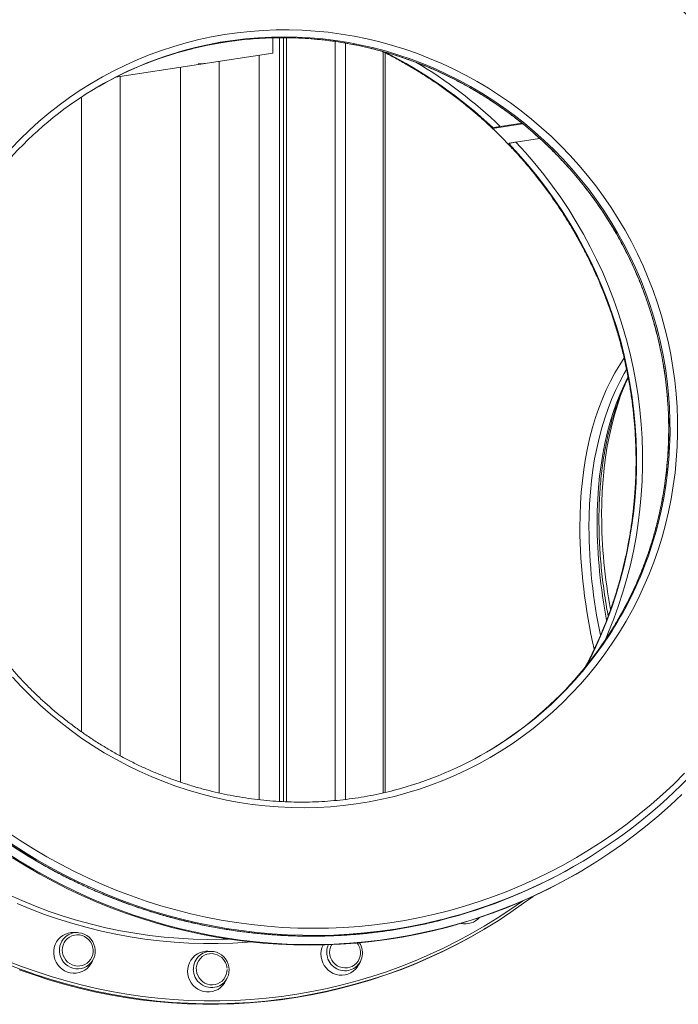
# Model space of a CAD drawing. Units: millimetres. Extents: x -10203 to 35831, y -16031 to 6763.
# Drawn here: x 3308 to 3822, y -6526 to -5758 of the extents above; entities that cross this region are included whole.
import ezdxf

# ---------------------------------------------------------------- set-up
doc = ezdxf.new("R2010")
doc.units = ezdxf.units.MM

msp = doc.modelspace()

# ---------------------------------------------------------------- linework, layer by layer
at = {"color": 7, "linetype": 'Continuous', "lineweight": 15}
for p, q in [((3505.5, -5771.7), (3505.5, -5783.6)), ((3510.55, -6367.63), (3510.55, -5771.6)), ((3513.73, -6367.81), (3513.73, -5771.61)), ((3516.21, -6367.9), (3516.21, -5771.62)), ((3554.19, -6366.9), (3554.19, -5774.58)), ((3562.19, -6366.07), (3562.19, -5775.84)), ((3447.55, -5792.56), (3505.5, -5783.6)), ((3494.69, -5785.27), (3494.69, -6366.28)), ((3591.61, -5782.68), (3591.61, -6360.96)), ((3447.55, -5792.48), (3382.69, -5802.52)), ((3447.51, -5792.49), (3447.55, -5792.56)), ((3447.55, -5792.48), (3447.55, -5792.56)), ((3463.5, -6361.02), (3463.5, -5790.1)), ((3433.5, -5794.66), (3433.5, -6352.61)), ((3386.22, -6331.99), (3386.22, -5801.97)), ((3356.22, -5817.83), (3356.22, -6313.36)), ((3700.36, -5838.73), (3676.87, -5842.36)), ((3699.74, -5838.22), (3682.94, -5840.81)), ((3677.3, -5842.03), (3676.91, -5842.27)), ((3689.16, -5854.57), (3689.21, -5854.48)), ((3689.21, -5854.48), (3689.6, -5854.25)), ((3695.07, -5853.05), (3713.7, -5850.17)), ((3746.68, -6414.71), (3747.66, -6414.13)), ((3748.01, -6420.91), (3748.79, -6420.45)), ((3352.87, -6470), (3350.1, -6469.92)), ((3670.78, -6467.12), (3671.56, -6466.66)), ((3470.29, -6475.09), (3470.94, -6475.06)), ((3457.41, -6484.66), (3454.64, -6484.59)), ((3572.82, -6480.76), (3572.09, -6479.31)), ((3364.07, -6493.27), (3365.32, -6490.79)), ((3572.71, -6494.79), (3573.95, -6492.31)), ((3468.61, -6507.94), (3469.86, -6505.46))]:
    msp.add_line(p, q, dxfattribs=at)
at = {"color": 8, "linetype": 'Continuous', "lineweight": 15}
msp.add_line((3593.08, -6360.62), (3593.08, -5783.39), dxfattribs=at)
at = {"color": 7, "linetype": 'Continuous', "lineweight": 15, "flags": 128}
for points in [[(3301.09, -5858.13), (3308.11, -5850.83), (3315.39, -5843.79), (3322.89, -5837.01), (3330.63, -5830.49), (3338.59, -5824.25), (3346.76, -5818.29), (3355.13, -5812.62), (3363.7, -5807.25), (3372.44, -5802.18), (3381.36, -5797.41), (3390.44, -5792.96), (3399.67, -5788.83), (3409.04, -5785.02), (3418.54, -5781.54), (3428.16, -5778.39), (3437.89, -5775.57), (3447.71, -5773.1), (3457.62, -5770.96), (3467.6, -5769.17), (3477.65, -5767.72), (3487.74, -5766.63), (3497.88, -5765.88), (3508.04, -5765.48), (3518.22, -5765.43), (3528.4, -5765.73), (3538.57, -5766.38), (3548.73, -5767.38), (3558.85, -5768.72), (3568.93, -5770.42), (3578.96, -5772.45), (3588.92, -5774.83), (3598.8, -5777.55), (3608.59, -5780.61), (3618.28, -5784), (3627.86, -5787.71), (3637.32, -5791.75), (3646.64, -5796.11), (3655.83, -5800.79), (3664.85, -5805.77), (3673.71, -5811.06), (3682.4, -5816.65), (3690.89, -5822.52), (3699.2, -5828.69), (3707.3, -5835.12), (3715.18, -5841.83), (3722.84, -5848.8), (3730.27, -5856.03), (3737.46, -5863.5), (3744.4, -5871.2), (3751.08, -5879.14), (3757.5, -5887.29), (3763.65, -5895.65), (3769.52, -5904.22), (3775.1, -5912.97), (3780.38, -5921.9), (3785.37, -5931.01), (3790.06, -5940.27), (3794.44, -5949.68), (3798.5, -5959.23), (3802.24, -5968.9), (3805.66, -5978.69), (3808.75, -5988.59), (3811.51, -5998.57), (3813.93, -6008.64), (3816.02, -6018.78), (3817.77, -6028.97), (3819.17, -6039.22), (3820.24, -6049.49), (3820.96, -6059.79), (3821.33, -6070.1), (3821.36, -6080.41), (3821.04, -6090.7), (3820.38, -6100.97), (3819.37, -6111.21), (3818.02, -6121.39), (3816.32, -6131.51), (3814.29, -6141.57), (3811.92, -6151.53)], [(3811.92, -6151.53), (3809.21, -6161.41), (3806.18, -6171.17), (3802.81, -6180.82), (3799.12, -6190.34), (3795.11, -6199.72), (3790.78, -6208.95), (3786.15, -6218.02), (3781.21, -6226.91), (3775.96, -6235.62), (3770.43, -6244.15), (3764.61, -6252.46), (3758.51, -6260.57), (3752.13, -6268.46), (3745.49, -6276.11), (3738.59, -6283.53), (3731.44, -6290.7), (3724.05, -6297.62), (3716.43, -6304.27), (3708.58, -6310.65), (3700.51, -6316.75), (3692.24, -6322.56), (3683.77, -6328.08), (3675.12, -6333.31), (3666.28, -6338.23), (3657.28, -6342.83), (3648.13, -6347.13), (3638.83, -6351.1), (3629.39, -6354.74), (3619.83, -6358.06), (3610.15, -6361.04), (3600.38, -6363.69), (3590.51, -6365.99), (3580.56, -6367.96), (3570.54, -6369.58), (3560.47, -6370.85), (3550.36, -6371.77), (3540.21, -6372.35), (3530.03, -6372.57), (3519.85, -6372.45), (3509.67, -6371.97), (3499.51, -6371.15), (3489.37, -6369.97), (3479.27, -6368.45), (3469.21, -6366.59), (3459.22, -6364.38), (3449.3, -6361.83), (3439.46, -6358.94), (3429.71, -6355.72), (3420.08, -6352.17), (3410.56, -6348.29), (3401.16, -6344.09), (3391.91, -6339.57), (3382.81, -6334.74), (3373.86, -6329.6), (3365.09, -6324.16), (3356.49, -6318.43), (3348.09, -6312.41), (3339.89, -6306.11), (3331.9, -6299.54), (3324.12, -6292.7), (3316.57, -6285.6), (3309.26, -6278.25), (3302.2, -6270.66)], [(3298.19, -6391.3), (3308.31, -6398.1), (3318.61, -6404.59), (3329.09, -6410.79), (3339.73, -6416.69), (3350.53, -6422.28), (3361.48, -6427.55), (3372.56, -6432.5), (3383.77, -6437.14), (3395.1, -6441.44), (3406.55, -6445.42), (3418.09, -6449.06), (3429.72, -6452.37), (3441.44, -6455.34), (3453.23, -6457.97), (3465.08, -6460.25), (3476.98, -6462.19), (3488.92, -6463.78), (3500.9, -6465.03), (3512.9, -6465.92), (3524.91, -6466.47), (3536.92, -6466.66), (3548.93, -6466.5), (3560.92, -6466), (3572.88, -6465.14), (3584.8, -6463.93), (3596.68, -6462.38), (3608.5, -6460.48), (3620.25, -6458.23), (3631.92, -6455.64), (3643.51, -6452.71), (3655, -6449.44), (3666.39, -6445.83), (3677.66, -6441.89), (3688.81, -6437.62), (3699.82, -6433.02), (3710.69, -6428.1), (3721.41, -6422.86), (3731.97, -6417.31), (3742.36, -6411.45), (3752.57, -6405.28), (3762.59, -6398.81), (3772.42, -6392.05), (3782.05, -6385), (3791.46, -6377.67), (3800.66, -6370.06), (3809.63, -6362.18), (3818.36, -6354.04), (3826.85, -6345.64)], [(3824.64, -6362.17), (3815.85, -6370.46), (3806.83, -6378.49), (3797.57, -6386.25), (3788.1, -6393.74), (3778.41, -6400.95), (3768.52, -6407.87), (3758.43, -6414.5), (3748.15, -6420.83), (3737.69, -6426.85), (3727.06, -6432.57), (3716.27, -6437.98), (3705.32, -6443.07), (3694.22, -6447.84), (3682.99, -6452.29), (3671.63, -6456.41), (3660.16, -6460.19), (3648.57, -6463.65), (3636.88, -6466.76), (3625.11, -6469.54), (3613.25, -6471.97), (3601.32, -6474.06), (3589.33, -6475.8), (3577.28, -6477.2), (3565.2, -6478.25), (3553.08, -6478.94), (3540.94, -6479.29), (3528.78, -6479.29), (3516.63, -6478.94), (3504.48, -6478.24), (3492.34, -6477.19), (3480.23, -6475.79), (3468.16, -6474.05), (3456.14, -6471.96), (3444.17, -6469.52), (3432.26, -6466.75), (3420.43, -6463.63), (3408.69, -6460.17), (3397.04, -6456.39), (3385.49, -6452.27), (3374.05, -6447.82), (3362.74, -6443.05), (3351.56, -6437.95), (3340.51, -6432.54), (3329.62, -6426.82), (3318.88, -6420.79), (3308.31, -6414.46), (3297.92, -6407.83)], [(3302.32, -6411.65), (3312.8, -6418.13), (3323.45, -6424.31), (3334.27, -6430.19), (3345.24, -6435.75), (3356.35, -6441.01), (3367.6, -6445.94), (3378.97, -6450.55), (3390.47, -6454.83), (3402.07, -6458.79), (3413.77, -6462.41), (3425.56, -6465.7), (3437.43, -6468.64), (3449.36, -6471.25), (3461.36, -6473.51), (3473.41, -6475.43), (3485.5, -6477), (3497.63, -6478.23), (3509.77, -6479.1), (3521.93, -6479.63), (3534.08, -6479.8), (3546.23, -6479.63), (3558.36, -6479.11), (3570.47, -6478.23), (3582.53, -6477.01), (3594.55, -6475.44), (3606.51, -6473.52), (3618.41, -6471.26), (3630.23, -6468.66), (3641.96, -6465.71), (3653.6, -6462.43), (3665.13, -6458.81), (3676.55, -6454.86), (3687.85, -6450.57), (3699.01, -6445.97), (3710.03, -6441.03), (3720.9, -6435.78), (3731.62, -6430.22), (3742.16, -6424.34), (3748.01, -6420.91)], [(3708.55, -6441.72), (3701.18, -6447.16), (3691.29, -6454.08), (3681.2, -6460.71), (3670.92, -6467.04), (3660.47, -6473.07), (3649.84, -6478.79), (3639.04, -6484.19), (3628.09, -6489.29), (3617, -6494.06), (3605.77, -6498.5), (3594.41, -6502.62), (3582.93, -6506.41), (3571.34, -6509.86), (3559.66, -6512.97), (3547.88, -6515.75), (3536.02, -6518.18), (3524.09, -6520.27), (3512.1, -6522.01), (3500.06, -6523.41), (3487.97, -6524.46), (3475.85, -6525.16), (3463.71, -6525.51), (3451.56, -6525.5), (3439.4, -6525.15), (3427.25, -6524.45), (3415.12, -6523.4), (3403.01, -6522.01), (3390.94, -6520.26), (3378.91, -6518.17), (3366.94, -6515.73), (3355.04, -6512.96), (3343.21, -6509.84), (3331.46, -6506.39), (3319.81, -6502.6), (3316.65, -6501.51)], [(3670.78, -6467.12), (3670.14, -6467.51), (3659.69, -6473.53), (3649.06, -6479.25), (3638.26, -6484.66), (3627.31, -6489.75), (3616.22, -6494.52), (3604.99, -6498.97), (3593.63, -6503.09), (3582.15, -6506.87), (3570.56, -6510.33), (3558.88, -6513.44), (3547.1, -6516.22), (3535.24, -6518.65), (3523.31, -6520.74), (3511.32, -6522.48), (3499.28, -6523.88), (3487.19, -6524.92), (3475.07, -6525.62), (3462.93, -6525.97), (3450.78, -6525.97), (3438.62, -6525.62), (3426.47, -6524.92), (3414.34, -6523.87), (3402.23, -6522.47), (3390.16, -6520.73), (3378.13, -6518.64), (3366.16, -6516.2), (3354.26, -6513.42), (3342.43, -6510.31), (3330.68, -6506.85), (3319.03, -6503.07), (3307.48, -6498.95)], [(3364.07, -6493.27), (3363.47, -6494.36), (3362.11, -6496.26), (3360.48, -6497.93), (3358.61, -6499.32), (3356.56, -6500.42), (3354.36, -6501.18), (3352.06, -6501.61), (3349.72, -6501.68), (3347.38, -6501.4), (3345.11, -6500.77), (3342.94, -6499.8), (3340.94, -6498.52), (3339.13, -6496.96), (3337.58, -6495.15), (3336.3, -6493.13), (3335.32, -6490.95), (3334.68, -6488.65), (3334.38, -6486.29), (3334.43, -6483.91), (3334.83, -6481.58), (3335.57, -6479.35), (3336.63, -6477.26), (3337.99, -6475.35), (3339.62, -6473.69), (3341.49, -6472.29), (3343.54, -6471.2), (3345.74, -6470.43), (3348.04, -6470), (3350.1, -6469.92)], [(3364.56, -6492.12), (3364.67, -6491.94), (3365.69, -6489.99), (3366.39, -6487.91), (3366.75, -6485.72), (3366.77, -6483.51), (3366.45, -6481.3), (3365.79, -6479.17), (3364.82, -6477.16), (3363.55, -6475.32), (3362.01, -6473.69), (3360.25, -6472.33), (3358.31, -6471.26), (3356.23, -6470.5), (3354.06, -6470.08), (3351.87, -6470.01), (3349.7, -6470.28), (3347.61, -6470.89), (3345.64, -6471.84), (3343.86, -6473.08), (3343.26, -6473.6)], [(3364.84, -6487.18), (3364.18, -6489.12), (3363.2, -6490.9), (3361.93, -6492.49), (3360.41, -6493.84), (3358.68, -6494.89), (3356.8, -6495.64), (3354.81, -6496.04), (3352.77, -6496.1), (3350.74, -6495.81), (3348.79, -6495.18), (3346.96, -6494.22), (3345.3, -6492.97), (3343.88, -6491.46), (3342.72, -6489.73), (3341.86, -6487.83), (3341.33, -6485.83), (3341.14, -6483.77), (3341.29, -6481.71), (3341.79, -6479.72), (3342.61, -6477.85), (3343.74, -6476.15), (3345.14, -6474.68), (3346.77, -6473.48), (3348.58, -6472.57), (3350.53, -6472), (3352.55, -6471.76), (3354.59, -6471.88), (3356.59, -6472.34), (3358.49, -6473.14), (3360.24, -6474.25), (3361.78, -6475.64), (3363.08, -6477.26), (3364.09, -6479.08), (3364.78, -6481.04), (3365.15, -6483.08), (3365.17, -6485.15), (3364.84, -6487.18)], [(3468.61, -6507.94), (3467.7, -6509.52), (3466.26, -6511.37), (3464.57, -6512.97), (3462.66, -6514.29), (3460.56, -6515.31), (3458.33, -6515.99), (3456.02, -6516.33), (3453.67, -6516.31), (3451.35, -6515.94), (3449.09, -6515.22), (3446.96, -6514.18), (3445.01, -6512.83), (3443.26, -6511.2), (3441.77, -6509.33), (3440.56, -6507.27), (3439.67, -6505.05), (3439.11, -6502.73), (3438.9, -6500.36), (3439.04, -6497.99), (3439.52, -6495.68), (3440.34, -6493.48), (3441.48, -6491.43), (3442.92, -6489.58), (3444.61, -6487.98), (3446.52, -6486.66), (3448.62, -6485.64), (3450.85, -6484.96), (3453.16, -6484.62), (3454.64, -6484.59)], [(3461.78, -6512.34), (3461.9, -6512.3), (3463.91, -6511.47), (3465.77, -6510.32), (3467.41, -6508.89), (3468.81, -6507.21), (3469.92, -6505.33), (3470.73, -6503.28), (3471.21, -6501.13), (3471.34, -6498.91), (3471.14, -6496.7), (3470.59, -6494.54), (3469.72, -6492.48), (3468.54, -6490.58), (3467.09, -6488.88), (3465.4, -6487.42), (3463.51, -6486.25), (3461.47, -6485.38), (3459.33, -6484.85), (3457.14, -6484.66), (3454.96, -6484.82), (3452.83, -6485.32), (3450.82, -6486.16), (3448.97, -6487.3), (3448.06, -6488.04)], [(3572.71, -6494.79), (3572.68, -6494.85), (3571.46, -6496.85), (3569.96, -6498.64), (3568.21, -6500.18), (3566.24, -6501.43), (3564.11, -6502.36), (3561.85, -6502.96), (3559.53, -6503.21), (3557.18, -6503.1), (3554.87, -6502.65), (3552.64, -6501.84), (3550.55, -6500.72), (3548.64, -6499.3), (3546.96, -6497.6), (3545.54, -6495.68), (3544.41, -6493.58), (3543.6, -6491.33), (3543.12, -6488.99), (3543, -6486.62), (3543.22, -6484.26), (3543.79, -6481.97), (3544.7, -6479.8), (3544.76, -6479.67)], [(3573.38, -6482.39), (3573.77, -6484.43), (3573.81, -6486.49), (3573.52, -6488.53), (3572.88, -6490.48), (3571.93, -6492.28), (3570.68, -6493.89), (3569.18, -6495.25), (3567.47, -6496.34), (3565.6, -6497.11), (3563.61, -6497.54), (3561.58, -6497.63), (3559.55, -6497.37), (3557.58, -6496.76), (3555.74, -6495.83), (3554.07, -6494.6), (3552.62, -6493.11), (3551.44, -6491.4), (3550.56, -6489.52), (3550, -6487.52), (3549.78, -6485.46), (3549.9, -6483.4), (3550.37, -6481.4), (3551.17, -6479.52), (3551.2, -6479.46)], [(3571.27, -6478.16), (3571.61, -6478.64), (3572.06, -6479.33)], [(3469.74, -6498.69), (3469.6, -6500.75), (3469.12, -6502.75), (3468.31, -6504.62), (3467.19, -6506.33), (3465.8, -6507.81), (3464.18, -6509.03), (3462.38, -6509.94), (3460.43, -6510.53), (3458.42, -6510.78), (3456.38, -6510.68), (3454.37, -6510.23), (3452.47, -6509.45), (3450.71, -6508.35), (3449.16, -6506.97), (3447.85, -6505.36), (3446.83, -6503.55), (3446.12, -6501.59), (3445.74, -6499.55), (3445.71, -6497.49), (3446.02, -6495.45), (3446.67, -6493.51), (3447.64, -6491.71), (3448.89, -6490.12), (3450.4, -6488.76), (3452.12, -6487.69), (3454, -6486.93), (3455.99, -6486.51), (3458.03, -6486.44), (3460.05, -6486.72), (3462.01, -6487.34), (3463.85, -6488.28), (3465.51, -6489.52), (3466.95, -6491.02), (3467.97, -6492.49)]]:
    msp.add_lwpolyline(points, dxfattribs=at)
at = {"color": 8, "linetype": 'Continuous', "lineweight": 15, "flags": 128}
for points in [[(3806.19, -6150.77), (3808.54, -6140.91), (3810.55, -6130.97), (3812.22, -6120.95), (3813.55, -6110.88), (3814.54, -6100.76), (3815.18, -6090.6), (3815.48, -6080.42), (3815.44, -6070.23), (3815.06, -6060.03), (3814.33, -6049.85), (3813.26, -6039.68), (3811.85, -6029.56), (3810.09, -6019.48), (3808, -6009.46), (3805.58, -5999.5), (3802.82, -5989.63), (3799.74, -5979.86), (3796.33, -5970.19), (3792.59, -5960.63), (3788.54, -5951.2), (3784.18, -5941.91), (3779.51, -5932.77), (3774.54, -5923.79), (3769.27, -5914.97), (3763.72, -5906.34), (3757.88, -5897.9), (3751.76, -5889.66), (3745.37, -5881.62), (3738.72, -5873.81), (3731.82, -5866.23), (3724.67, -5858.88), (3717.28, -5851.78), (3709.67, -5844.93), (3701.83, -5838.34), (3693.78, -5832.03), (3685.53, -5825.99), (3677.09, -5820.23), (3668.46, -5814.77), (3659.66, -5809.6), (3650.7, -5804.73), (3641.59, -5800.18), (3632.34, -5795.94), (3622.96, -5792.01), (3613.45, -5788.41), (3603.84, -5785.14), (3594.14, -5782.2), (3584.34, -5779.6), (3574.48, -5777.33), (3564.55, -5775.41), (3554.56, -5773.82), (3544.54, -5772.59), (3534.49, -5771.69), (3524.43, -5771.15), (3514.36, -5770.95), (3504.3, -5771.11), (3494.25, -5771.61), (3484.24, -5772.45), (3474.27, -5773.65), (3464.35, -5775.19), (3454.5, -5777.07), (3444.73, -5779.29), (3441.89, -5780)], [(3440.36, -5780.73), (3443.76, -5779.87), (3453.53, -5777.65), (3463.38, -5775.77), (3473.3, -5774.23), (3483.27, -5773.04), (3493.28, -5772.19), (3503.32, -5771.69), (3513.38, -5771.54), (3523.45, -5771.73), (3533.52, -5772.28), (3543.57, -5773.17), (3553.59, -5774.41), (3563.57, -5775.99), (3573.5, -5777.92), (3583.37, -5780.18), (3593.16, -5782.79), (3602.87, -5785.73), (3612.48, -5789), (3621.98, -5792.6), (3631.36, -5796.52), (3640.62, -5800.76), (3649.73, -5805.32), (3658.69, -5810.18), (3667.49, -5815.35), (3676.11, -5820.81), (3684.55, -5826.57), (3692.8, -5832.61), (3700.85, -5838.93), (3708.69, -5845.51), (3716.31, -5852.36), (3723.69, -5859.46), (3730.84, -5866.81), (3737.75, -5874.39), (3744.4, -5882.21), (3750.78, -5890.24), (3756.9, -5898.48), (3762.74, -5906.92), (3768.3, -5915.56), (3773.57, -5924.37), (3778.54, -5933.35), (3783.21, -5942.49), (3787.57, -5951.78), (3791.62, -5961.21), (3795.35, -5970.77), (3798.76, -5980.44), (3801.85, -5990.22), (3804.61, -6000.09), (3807.03, -6010.04), (3809.12, -6020.06), (3810.87, -6030.14), (3812.28, -6040.27), (3813.35, -6050.43), (3814.08, -6060.61), (3814.47, -6070.81), (3814.51, -6081), (3814.21, -6091.19), (3813.56, -6101.34), (3812.57, -6111.46), (3811.24, -6121.54), (3809.57, -6131.55), (3807.56, -6141.49), (3805.22, -6151.35)], [(3689.21, -5854.48), (3696.83, -5862.67), (3704.19, -5871.11), (3711.29, -5879.77), (3718.12, -5888.64), (3724.66, -5897.73), (3730.93, -5907.02), (3736.9, -5916.51), (3742.57, -5926.17), (3747.93, -5936), (3752.99, -5946), (3757.73, -5956.15), (3762.15, -5966.44), (3766.25, -5976.85), (3770.02, -5987.39), (3773.46, -5998.04), (3776.56, -6008.79), (3779.32, -6019.62), (3781.74, -6030.53), (3783.82, -6041.5), (3785.55, -6052.53), (3786.93, -6063.6), (3787.97, -6074.7), (3788.65, -6085.81), (3788.98, -6096.94), (3788.95, -6108.07), (3788.58, -6119.18), (3787.86, -6130.26), (3786.78, -6141.3), (3785.36, -6152.3), (3783.58, -6163.24), (3781.46, -6174.1), (3779, -6184.89), (3776.2, -6195.58), (3773.05, -6206.16), (3769.57, -6216.63), (3765.76, -6226.98), (3761.62, -6237.18), (3757.16, -6247.24), (3752.38, -6257.15), (3749.83, -6262.12)], [(3750.27, -6261.79), (3752.77, -6256.91), (3757.55, -6247.01), (3762.01, -6236.95), (3766.15, -6226.74), (3769.96, -6216.4), (3773.44, -6205.93), (3776.59, -6195.34), (3779.39, -6184.65), (3781.85, -6173.87), (3783.97, -6163), (3785.75, -6152.07), (3787.17, -6141.07), (3788.25, -6130.02), (3788.97, -6118.94), (3789.34, -6107.83), (3789.37, -6096.71), (3789.04, -6085.58), (3788.36, -6074.46), (3787.32, -6063.36), (3785.94, -6052.29), (3784.21, -6041.27), (3782.13, -6030.29), (3779.71, -6019.38), (3776.95, -6008.55), (3773.85, -5997.81), (3770.41, -5987.16), (3766.64, -5976.62), (3762.54, -5966.2), (3758.12, -5955.91), (3753.38, -5945.77), (3748.32, -5935.77), (3742.96, -5925.94), (3737.29, -5916.27), (3731.32, -5906.79), (3725.05, -5897.5), (3718.51, -5888.41), (3711.68, -5879.53), (3704.58, -5870.87), (3697.22, -5862.44), (3689.6, -5854.25)], [(3695.07, -5853.05), (3702.61, -5861.28), (3709.9, -5869.75), (3716.92, -5878.43), (3723.68, -5887.33), (3730.16, -5896.43), (3736.36, -5905.73), (3742.26, -5915.22), (3747.88, -5924.88), (3753.19, -5934.71), (3758.2, -5944.7), (3762.9, -5954.84), (3767.28, -5965.11), (3771.35, -5975.52), (3775.09, -5986.03), (3778.5, -5996.66), (3781.58, -6007.38), (3784.33, -6018.19), (3786.75, -6029.07), (3788.82, -6040.01), (3790.56, -6051.01), (3791.95, -6062.05), (3793, -6073.12), (3793.7, -6084.21), (3794.05, -6095.31), (3794.07, -6106.41), (3793.73, -6117.49), (3793.05, -6128.55), (3792.02, -6139.57), (3790.65, -6150.55), (3788.94, -6161.47), (3786.89, -6172.32), (3784.5, -6183.09), (3781.77, -6193.78), (3778.7, -6204.36), (3775.31, -6214.83), (3771.59, -6225.18), (3767.55, -6235.4), (3764.72, -6242.02)], [(3779.63, -6021.54), (3776.17, -6026.87), (3772.48, -6033.13), (3769, -6039.64), (3765.75, -6046.4), (3762.73, -6053.41), (3759.94, -6060.65), (3757.39, -6068.12), (3755.07, -6075.81), (3752.99, -6083.71), (3751.15, -6091.82), (3749.55, -6100.13), (3748.19, -6108.64), (3747.08, -6117.33), (3746.22, -6126.19), (3745.6, -6135.23), (3745.23, -6144.42), (3745.1, -6153.77)], [(3752.17, -6153.77), (3752.3, -6144.46), (3752.67, -6135.3), (3753.3, -6126.3), (3754.17, -6117.47), (3755.28, -6108.82), (3756.65, -6100.36), (3758.25, -6092.08), (3760.11, -6084.02), (3762.2, -6076.16), (3764.53, -6068.51), (3767.1, -6061.09), (3769.91, -6053.91), (3772.95, -6046.96), (3776.21, -6040.25), (3779.71, -6033.79), (3781.57, -6030.61)], [(3782.71, -6036.32), (3782.58, -6036.58), (3779.31, -6043.28), (3776.27, -6050.23), (3773.47, -6057.42), (3770.9, -6064.84), (3768.56, -6072.48), (3766.47, -6080.34), (3764.62, -6088.41), (3763.01, -6096.68), (3761.65, -6105.15), (3760.53, -6113.8), (3759.66, -6122.62), (3759.04, -6131.62), (3758.66, -6140.78), (3758.54, -6150.09)], [(3780.06, -6042.73), (3779.7, -6043.61), (3776.91, -6050.85), (3774.36, -6058.32), (3772.04, -6066.01), (3769.96, -6073.91), (3768.12, -6082.03), (3766.52, -6090.34), (3765.16, -6098.84), (3764.05, -6107.53), (3763.19, -6116.4), (3762.57, -6125.43), (3762.2, -6134.63), (3762.07, -6143.97)], [(3299.66, -6400.71), (3309.92, -6407.34), (3320.35, -6413.68), (3330.95, -6419.72), (3341.71, -6425.46), (3352.62, -6430.89), (3363.67, -6436), (3374.85, -6440.79), (3386.16, -6445.26), (3397.58, -6449.41), (3409.1, -6453.22), (3420.72, -6456.7), (3432.43, -6459.85), (3444.21, -6462.66), (3456.06, -6465.13), (3467.97, -6467.26), (3479.92, -6469.05), (3491.91, -6470.49), (3503.93, -6471.58), (3515.96, -6472.32), (3528.01, -6472.72), (3540.05, -6472.77), (3552.08, -6472.47), (3564.09, -6471.83), (3576.07, -6470.83), (3588.01, -6469.49), (3599.89, -6467.8), (3611.72, -6465.77), (3623.47, -6463.4), (3635.15, -6460.68), (3635.9, -6460.5)], [(3637.74, -6459.7), (3636.13, -6460.1), (3624.45, -6462.81), (3612.69, -6465.19), (3600.87, -6467.22), (3588.98, -6468.91), (3577.04, -6470.25), (3565.06, -6471.24), (3553.06, -6471.89), (3541.02, -6472.19), (3528.98, -6472.14), (3516.94, -6471.74), (3504.9, -6471), (3492.88, -6469.9), (3480.89, -6468.46), (3468.94, -6466.68), (3457.04, -6464.55), (3445.19, -6462.08), (3433.4, -6459.27), (3421.7, -6456.12), (3410.08, -6452.64), (3398.55, -6448.82), (3387.13, -6444.68), (3375.83, -6440.21), (3364.64, -6435.41), (3353.59, -6430.3), (3342.68, -6424.88), (3331.92, -6419.14), (3321.32, -6413.1), (3310.89, -6406.76), (3300.64, -6400.12)], [(3297.91, -6491.96), (3309.29, -6496.38), (3320.79, -6500.48), (3332.38, -6504.26), (3344.08, -6507.69), (3355.85, -6510.8), (3367.7, -6513.56), (3379.62, -6515.98), (3391.59, -6518.06), (3403.6, -6519.8), (3415.66, -6521.19), (3427.73, -6522.24), (3439.83, -6522.94), (3451.93, -6523.28), (3464.03, -6523.29), (3476.11, -6522.94), (3488.18, -6522.24), (3500.21, -6521.2), (3512.2, -6519.81), (3524.13, -6518.08), (3536.01, -6516), (3547.81, -6513.57), (3559.53, -6510.81), (3571.17, -6507.71), (3582.7, -6504.28), (3594.13, -6500.51), (3605.43, -6496.41), (3616.61, -6491.98), (3627.66, -6487.23), (3638.55, -6482.16), (3649.3, -6476.78), (3659.88, -6471.09), (3670.29, -6465.09), (3680.52, -6458.79), (3690.56, -6452.19), (3700.2, -6445.45)], [(3298.88, -6440.39), (3309.45, -6445.06), (3320.15, -6449.41), (3330.96, -6453.43), (3341.89, -6457.12), (3352.9, -6460.48), (3364.01, -6463.5), (3375.19, -6466.18), (3386.45, -6468.52), (3397.75, -6470.52), (3409.11, -6472.17), (3420.5, -6473.47), (3431.91, -6474.43), (3443.34, -6475.04), (3454.78, -6475.3), (3466.21, -6475.21), (3470.29, -6475.09)], [(3488.37, -6477.32), (3485.72, -6477.54), (3474.29, -6478.24), (3462.84, -6478.59), (3451.37, -6478.59), (3439.91, -6478.25), (3428.44, -6477.56), (3417, -6476.51), (3405.58, -6475.12), (3394.21, -6473.39), (3382.88, -6471.31), (3371.61, -6468.89), (3360.41, -6466.12), (3349.28, -6463.02), (3338.25, -6459.59), (3327.32, -6455.82), (3316.49, -6451.72), (3305.79, -6447.3)], [(3339.27, -6480.38), (3338.9, -6482.56), (3338.88, -6484.78), (3339.2, -6486.99), (3339.86, -6489.12), (3340.84, -6491.13), (3342.11, -6492.97), (3343.64, -6494.59), (3345.41, -6495.96), (3347.35, -6497.03), (3349.43, -6497.79), (3351.59, -6498.21), (3353.78, -6498.28), (3355.95, -6498.01), (3358.05, -6497.39), (3360.01, -6496.45), (3361.8, -6495.21), (3363.36, -6493.69), (3364.56, -6492.12)], [(3316.65, -6501.51), (3308.26, -6498.48), (3296.83, -6494.03)]]:
    msp.add_lwpolyline(points, dxfattribs=at)
at = {"color": 7, "linetype": 'Continuous', "lineweight": 15}
for centre, radius, start, end in [((3512.84, -6056.59), 285.54, 104.38535, 138.32094), ((3511.91, -6057.32), 285.7, 104.5039, 120.77522), ((3430.96, -6102.19), 357.75, 43.80139, 46.57703), ((3528.38, -6082.56), 285.54, 284.36259, 318.2393), ((3527.24, -6082.96), 285.78, 301.01947, 318.39024), ((3537.98, -6063.74), 408.33, 284.14016, 317.65005), ((3536.94, -6064.13), 408.53, 284.01767, 300.89055), ((3655.6, -6447.86), 15.29, 257.69545, 317.22069), ((3561.43, -6485.9), 14.04, 294.69882, 34.23894)]:
    msp.add_arc(centre, radius, start, end, dxfattribs=at)
at = {"color": 8, "linetype": 'Continuous', "lineweight": 15}
for centre, radius, start, end in [((3433.27, -6099.61), 354.38, 46.56757, 63.60373), ((3433.65, -6099.4), 354.41, 46.56793, 63.39551), ((3433.74, -6099.69), 359.33, 46.09142, 59.32862), ((4183.16, -6141.87), 421.09, 180.28545, 190.39454), ((3522.94, -6079.54), 291.27, 318.44789, 345.72587), ((3523.93, -6078.96), 291.25, 318.29365, 345.72626), ((4182.53, -6150.48), 437.43, 180.43122, 192.99027), ((4175.56, -6151.19), 423.39, 180.34918, 191.81847), ((4175.95, -6147.92), 417.42, 180.29838, 190.8062), ((3352.63, -6483.68), 13.76, 132.92549, 166.13311), ((3561.72, -6485.35), 14.23, 155.95291, 195.80994), ((3457.27, -6498.42), 13.88, 131.55809, 181.2004), ((3561.76, -6485.58), 14.21, 194.89276, 292.94428), ((3457.73, -6498.59), 14.34, 180.49433, 286.42085)]:
    msp.add_arc(centre, radius, start, end, dxfattribs=at)
at = {"color": 7, "linetype": 'Continuous', "lineweight": 15}
for points, knots in [([(3935.37, -6161.15), (3935.87, -6159.19), (3937.3, -6153.5), (3939.43, -6144.03), (3941.67, -6132.73), (3943.6, -6121.37), (3945.23, -6109.95), (3946.55, -6098.49), (3947.56, -6086.98), (3948.26, -6075.44), (3948.66, -6063.88), (3948.74, -6052.31), (3948.51, -6040.73), (3947.98, -6029.16), (3947.13, -6017.59), (3945.97, -6006.05), (3944.51, -5994.54), (3942.74, -5983.06), (3940.66, -5971.63), (3938.28, -5960.25), (3935.6, -5948.94), (3932.62, -5937.69), (3929.34, -5926.52), (3925.76, -5915.45), (3921.89, -5904.46), (3917.73, -5893.58), (3913.29, -5882.81), (3908.56, -5872.17), (3903.55, -5861.64), (3898.26, -5851.26), (3892.7, -5841.01), (3886.87, -5830.92), (3880.77, -5820.98), (3874.42, -5811.21), (3867.81, -5801.6), (3860.95, -5792.18), (3853.84, -5782.95), (3846.5, -5773.9), (3838.91, -5765.06), (3831.1, -5756.42), (3823.07, -5747.99), (3814.82, -5739.79), (3806.36, -5731.8), (3797.69, -5724.05), (3788.82, -5716.53), (3779.76, -5709.26), (3770.51, -5702.23), (3761.09, -5695.45), (3751.49, -5688.93), (3741.73, -5682.67), (3731.81, -5676.68), (3721.74, -5670.96), (3711.53, -5665.51), (3701.18, -5660.35), (3690.7, -5655.46), (3680.1, -5650.86), (3669.39, -5646.56), (3658.58, -5642.54), (3647.67, -5638.82), (3636.67, -5635.4), (3625.58, -5632.28), (3614.43, -5629.46), (3603.21, -5626.95), (3591.94, -5624.75), (3580.62, -5622.85), (3569.26, -5621.27), (3557.86, -5619.99), (3546.45, -5619.03), (3535.02, -5618.38), (3523.58, -5618.05), (3512.15, -5618.03), (3500.73, -5618.32), (3489.33, -5618.93), (3477.95, -5619.85), (3466.61, -5621.08), (3455.32, -5622.63), (3444.08, -5624.48), (3432.9, -5626.65), (3423.51, -5628.7), (3417.88, -5630.14), (3415.92, -5630.64)], [0, 0, 0, 0, 0.006868, 0.019843, 0.032819, 0.045795, 0.05877, 0.071746, 0.084723, 0.097699, 0.110676, 0.123652, 0.136629, 0.149606, 0.162583, 0.17556, 0.188537, 0.201515, 0.214492, 0.22747, 0.240447, 0.253425, 0.266403, 0.279381, 0.292359, 0.305337, 0.318315, 0.331293, 0.344271, 0.35725, 0.370228, 0.383206, 0.396185, 0.409163, 0.422141, 0.435119, 0.448098, 0.461076, 0.474054, 0.487032, 0.500011, 0.512989, 0.525967, 0.538945, 0.551923, 0.5649, 0.577878, 0.590856, 0.603833, 0.616811, 0.629788, 0.642765, 0.655742, 0.668719, 0.681696, 0.694673, 0.70765, 0.720626, 0.733602, 0.746578, 0.759554, 0.77253, 0.785506, 0.798481, 0.811457, 0.824432, 0.837407, 0.850382, 0.863357, 0.876331, 0.889305, 0.90228, 0.915254, 0.928228, 0.941201, 0.954175, 0.967149, 0.980122, 0.993095, 1, 1, 1, 1]), ([(3207.26, -5758.5), (3205.52, -5760.49), (3201.29, -5765.34), (3194.83, -5773.29), (3187.86, -5782.3), (3181.14, -5791.51), (3174.68, -5800.91), (3168.47, -5810.48), (3162.52, -5820.23), (3156.85, -5830.15), (3151.44, -5840.22), (3146.31, -5850.44), (3141.46, -5860.81), (3136.89, -5871.31), (3132.61, -5881.94), (3128.61, -5892.7), (3124.91, -5903.56), (3121.5, -5914.53), (3118.39, -5925.59), (3115.58, -5936.75), (3113.07, -5947.98), (3110.86, -5959.29), (3108.96, -5970.66), (3107.36, -5982.08), (3106.07, -5993.55), (3105.09, -6005.06), (3104.42, -6016.6), (3104.06, -6028.16), (3104.01, -6039.74), (3104.27, -6051.31), (3104.83, -6062.89), (3105.71, -6074.45), (3106.9, -6085.99), (3108.39, -6097.5), (3110.19, -6108.97), (3112.3, -6120.4), (3114.71, -6131.77), (3117.42, -6143.08), (3120.43, -6154.32), (3123.74, -6165.48), (3127.35, -6176.54), (3131.25, -6187.52), (3135.44, -6198.39), (3139.91, -6209.14), (3144.67, -6219.78), (3149.71, -6230.29), (3155.03, -6240.66), (3160.62, -6250.89), (3166.47, -6260.97), (3172.59, -6270.89), (3178.97, -6280.65), (3185.61, -6290.23), (3192.49, -6299.64), (3199.63, -6308.85), (3207, -6317.88), (3214.6, -6326.7), (3222.43, -6335.32), (3230.49, -6343.72), (3238.76, -6351.91), (3247.25, -6359.87), (3255.93, -6367.6), (3264.82, -6375.09), (3273.9, -6382.34), (3283.16, -6389.35), (3292.61, -6396.1), (3302.22, -6402.59), (3312, -6408.82), (3321.93, -6414.79), (3332.02, -6420.48), (3342.25, -6425.9), (3352.61, -6431.04), (3363.1, -6435.89), (3373.71, -6440.46), (3384.43, -6444.74), (3395.25, -6448.73), (3406.18, -6452.42), (3417.18, -6455.81), (3428.27, -6458.9), (3439.43, -6461.68), (3450.66, -6464.17), (3461.94, -6466.34), (3473.26, -6468.2), (3484.63, -6469.76), (3496.02, -6471), (3507.44, -6471.93), (3518.87, -6472.54), (3530.3, -6472.85), (3541.74, -6472.84), (3553.16, -6472.51), (3564.56, -6471.87), (3575.93, -6470.92), (3587.26, -6469.66), (3598.55, -6468.08), (3609.79, -6466.2), (3620.96, -6463.99), (3629.64, -6462.08), (3634.57, -6460.81), (3635.82, -6460.49)], [0, 0, 0, 0, 0.007413, 0.018044, 0.028676, 0.039307, 0.049939, 0.060571, 0.071202, 0.081834, 0.092466, 0.103099, 0.113731, 0.124363, 0.134996, 0.145629, 0.156261, 0.166894, 0.177527, 0.188161, 0.198794, 0.209427, 0.220061, 0.230695, 0.241329, 0.251963, 0.262597, 0.273231, 0.283865, 0.2945, 0.305134, 0.315769, 0.326404, 0.337038, 0.347673, 0.358308, 0.368944, 0.379579, 0.390214, 0.400849, 0.411485, 0.42212, 0.432756, 0.443391, 0.454027, 0.464662, 0.475298, 0.485934, 0.496569, 0.507205, 0.517841, 0.528476, 0.539112, 0.549748, 0.560383, 0.571019, 0.581655, 0.59229, 0.602926, 0.613561, 0.624197, 0.634832, 0.645467, 0.656102, 0.666738, 0.677373, 0.688008, 0.698642, 0.709277, 0.719912, 0.730547, 0.741181, 0.751815, 0.76245, 0.773084, 0.783718, 0.794352, 0.804986, 0.815619, 0.826253, 0.836886, 0.847519, 0.858152, 0.868785, 0.879418, 0.890051, 0.900684, 0.911316, 0.921948, 0.932581, 0.943213, 0.953845, 0.964477, 0.975108, 0.98574, 0.996372, 1, 1, 1, 1]), ([(3440.3, -5780.79), (3441.24, -5780.54), (3445.24, -5779.46), (3452.39, -5777.87), (3461.72, -5776.02), (3471.12, -5774.5), (3480.57, -5773.29), (3490.07, -5772.4), (3499.59, -5771.81), (3509.13, -5771.54), (3518.69, -5771.58), (3528.24, -5771.94), (3537.79, -5772.61), (3547.32, -5773.59), (3556.82, -5774.88), (3566.28, -5776.48), (3575.69, -5778.4), (3585.04, -5780.61), (3594.32, -5783.14), (3603.52, -5785.96), (3612.64, -5789.08), (3621.66, -5792.5), (3630.57, -5796.21), (3639.36, -5800.21), (3648.03, -5804.49), (3656.56, -5809.05), (3664.95, -5813.88), (3673.19, -5818.98), (3681.27, -5824.35), (3689.17, -5829.97), (3696.9, -5835.85), (3704.44, -5841.97), (3711.79, -5848.33), (3718.94, -5854.93), (3725.87, -5861.75), (3732.59, -5868.79), (3739.09, -5876.04), (3745.35, -5883.5), (3751.38, -5891.15), (3757.17, -5898.99), (3762.7, -5907.01), (3767.98, -5915.2), (3773, -5923.55), (3777.76, -5932.06), (3782.24, -5940.71), (3786.45, -5949.5), (3790.37, -5958.41), (3794.01, -5967.44), (3797.37, -5976.58), (3800.43, -5985.82), (3803.2, -5995.15), (3805.67, -6004.55), (3807.84, -6014.03), (3809.7, -6023.56), (3811.27, -6033.14), (3812.52, -6042.77), (3813.47, -6052.42), (3814.11, -6062.08), (3814.44, -6071.76), (3814.46, -6081.44), (3814.17, -6091.1), (3813.57, -6100.74), (3812.67, -6110.35), (3811.45, -6119.92), (3809.93, -6129.43), (3808.1, -6138.89), (3806.45, -6146.22), (3805.39, -6150.39), (3805.12, -6151.46)], [0, 0, 0, 0, 0.004764, 0.020238, 0.035712, 0.051185, 0.066658, 0.082131, 0.097604, 0.113076, 0.128548, 0.14402, 0.159492, 0.174963, 0.190434, 0.205904, 0.221374, 0.236844, 0.252314, 0.267783, 0.283251, 0.29872, 0.314188, 0.329656, 0.345123, 0.360591, 0.376058, 0.391524, 0.406991, 0.422457, 0.437923, 0.453389, 0.468854, 0.48432, 0.499785, 0.51525, 0.530715, 0.54618, 0.561644, 0.577109, 0.592574, 0.608038, 0.623502, 0.638967, 0.654431, 0.669896, 0.68536, 0.700825, 0.716289, 0.731754, 0.747218, 0.762683, 0.778148, 0.793613, 0.809079, 0.824544, 0.84001, 0.855476, 0.870942, 0.886408, 0.901875, 0.917341, 0.932808, 0.948276, 0.963744, 0.979212, 0.99468, 1, 1, 1, 1]), ([(3590.57, -5782.17), (3591.45, -5782.6), (3595.46, -5784.54), (3602.46, -5788.27), (3611.57, -5793.38), (3620.52, -5798.78), (3629.32, -5804.44), (3637.95, -5810.36), (3646.4, -5816.54), (3654.68, -5822.96), (3662.76, -5829.64), (3670.08, -5836.02), (3674.62, -5840.28), (3676.6, -5842.15)], [0, 0, 0, 0, 0.027976, 0.127383, 0.226789, 0.326193, 0.425597, 0.525, 0.624402, 0.723802, 0.823202, 0.922601, 1, 1, 1, 1]), ([(3447.27, -5791.97), (3448.08, -5792), (3449.8, -5792.07), (3451.49, -5791.85), (3452.38, -5791.74)], [0, 0, 0, 0, 0.472357, 1, 1, 1, 1]), ([(3676.91, -5842.27), (3676.89, -5842.28), (3676.83, -5842.32), (3676.85, -5842.34), (3676.87, -5842.36)], [0, 0, 0, 0, 0.369352, 1, 1, 1, 1]), ([(3682.94, -5840.81), (3682.74, -5840.85), (3681.85, -5840.99), (3680.4, -5841.25), (3678.88, -5841.56), (3677.85, -5841.82), (3677.42, -5841.97), (3677.31, -5842.03), (3677.3, -5842.03)], [0, 0, 0, 0, 0.09079, 0.38663, 0.608926, 0.789436, 0.970992, 1, 1, 1, 1]), ([(3689.38, -5854.86), (3690.6, -5856.13), (3694.26, -5859.91), (3700.1, -5866.45), (3706.92, -5874.44), (3713.49, -5882.65), (3719.82, -5891.04), (3725.9, -5899.61), (3731.73, -5908.36), (3737.3, -5917.28), (3742.61, -5926.36), (3747.65, -5935.58), (3752.42, -5944.95), (3756.91, -5954.46), (3761.12, -5964.09), (3765.05, -5973.83), (3768.69, -5983.69), (3772.03, -5993.64), (3775.09, -6003.68), (3777.84, -6013.81), (3780.3, -6024.01), (3782.45, -6034.27), (3784.3, -6044.58), (3785.85, -6054.94), (3787.08, -6065.33), (3788.01, -6075.75), (3788.63, -6086.19), (3788.95, -6096.63), (3788.95, -6107.07), (3788.64, -6117.5), (3788.02, -6127.9), (3787.1, -6138.28), (3785.86, -6148.61), (3784.32, -6158.9), (3782.47, -6169.12), (3780.32, -6179.28), (3777.87, -6189.36), (3775.12, -6199.36), (3772.07, -6209.26), (3768.73, -6219.05), (3765.09, -6228.73), (3761.17, -6238.3), (3756.95, -6247.72), (3753.11, -6255.76), (3750.56, -6260.59), (3749.62, -6262.38)], [0, 0, 0, 0, 0.011959, 0.035715, 0.05947, 0.083226, 0.106981, 0.130736, 0.154491, 0.178246, 0.202001, 0.225756, 0.249511, 0.273266, 0.297022, 0.320777, 0.344532, 0.368287, 0.392042, 0.415798, 0.439554, 0.463309, 0.487065, 0.510821, 0.534577, 0.558334, 0.582091, 0.605847, 0.629604, 0.653362, 0.677119, 0.700877, 0.724635, 0.748394, 0.772153, 0.795912, 0.819671, 0.843431, 0.867191, 0.890951, 0.914712, 0.938473, 0.962234, 0.985996, 1, 1, 1, 1]), ([(3689.6, -5854.25), (3689.63, -5854.23), (3689.75, -5854.16), (3690.2, -5854.02), (3691.06, -5853.8), (3692.25, -5853.55), (3693.64, -5853.28), (3694.61, -5853.13), (3695.07, -5853.05)], [0, 0, 0, 0, 0.062915, 0.222525, 0.388175, 0.575708, 0.796447, 1, 1, 1, 1]), ([(3599.27, -6359.12), (3598.75, -6359.26), (3595.18, -6360.23), (3588.47, -6361.73), (3579.14, -6363.6), (3569.75, -6365.13), (3560.3, -6366.37), (3550.81, -6367.28), (3541.29, -6367.89), (3531.75, -6368.18), (3522.19, -6368.16), (3512.63, -6367.83), (3503.09, -6367.18), (3493.56, -6366.22), (3484.06, -6364.95), (3474.6, -6363.36), (3465.18, -6361.47), (3455.83, -6359.27), (3446.54, -6356.77), (3437.33, -6353.97), (3428.21, -6350.87), (3419.18, -6347.47), (3410.26, -6343.78), (3401.46, -6339.8), (3392.78, -6335.54), (3384.24, -6331), (3375.84, -6326.18), (3367.59, -6321.1), (3359.51, -6315.75), (3351.59, -6310.14), (3343.85, -6304.28), (3336.3, -6298.18), (3328.93, -6291.83), (3321.77, -6285.25), (3314.82, -6278.45), (3308.09, -6271.42), (3301.58, -6264.18), (3295.3, -6256.74), (3289.25, -6249.1), (3283.45, -6241.27), (3277.9, -6233.27), (3272.6, -6225.09), (3267.56, -6216.75), (3262.79, -6208.25), (3258.29, -6199.61), (3254.07, -6190.83), (3250.12, -6181.92), (3246.46, -6172.9), (3243.09, -6163.76), (3240, -6154.53), (3237.22, -6145.21), (3234.73, -6135.81), (3232.54, -6126.34), (3230.65, -6116.81), (3229.07, -6107.23), (3227.79, -6097.61), (3226.82, -6087.96), (3226.16, -6078.3), (3225.81, -6068.62), (3225.77, -6058.94), (3226.04, -6049.28), (3226.61, -6039.63), (3227.5, -6030.02), (3228.69, -6020.45), (3230.2, -6010.93), (3232, -6001.48), (3234.11, -5992.09), (3236.52, -5982.78), (3239.23, -5973.57), (3242.23, -5964.46), (3245.53, -5955.46), (3249.11, -5946.57), (3252.98, -5937.82), (3257.13, -5929.2), (3261.56, -5920.74), (3266.26, -5912.42), (3271.23, -5904.28), (3276.46, -5896.3), (3281.94, -5888.51), (3287.68, -5880.92), (3293.56, -5873.61), (3297.64, -5868.95), (3299.63, -5866.68)], [0, 0, 0, 0, 0.0021218, 0.0147651, 0.0274084, 0.0400514, 0.0526943, 0.0653369, 0.0779793, 0.0906215, 0.1032634, 0.1159051, 0.1285466, 0.1411877, 0.1538286, 0.1664692, 0.1791096, 0.1917496, 0.2043894, 0.2170289, 0.2296682, 0.2423072, 0.2549459, 0.2675844, 0.2802226, 0.2928606, 0.3054984, 0.3181359, 0.3307732, 0.3434104, 0.3560473, 0.3686841, 0.3813207, 0.3939571, 0.4065934, 0.4192296, 0.4318657, 0.4445016, 0.4571375, 0.4697733, 0.4824091, 0.4950448, 0.5076804, 0.5203161, 0.5329517, 0.5455873, 0.558223, 0.5708587, 0.5834945, 0.5961303, 0.6087662, 0.6214021, 0.6340382, 0.6466744, 0.6593108, 0.6719473, 0.6845839, 0.6972207, 0.7098577, 0.7224949, 0.7351323, 0.7477699, 0.7604078, 0.7730459, 0.7856842, 0.7983228, 0.8109616, 0.8236007, 0.8362401, 0.8488797, 0.8615197, 0.8741599, 0.8868003, 0.8994411, 0.9120821, 0.9247234, 0.937365, 0.9500068, 0.9626489, 0.9752912, 0.9879338, 1, 1, 1, 1]), ([(3767.2, -6222.97), (3766.77, -6220.63), (3765.76, -6215.09), (3764.41, -6206.41), (3763.12, -6196.93), (3762.05, -6187.55), (3761.2, -6178.26), (3760.57, -6169.09), (3760.17, -6160.02), (3760.02, -6153.03), (3760, -6147.52), (3760.03, -6142.03), (3760.22, -6134.71), (3760.67, -6126.17), (3761.34, -6117.77), (3762.22, -6109.53), (3763.32, -6101.45), (3764.64, -6093.55), (3766.18, -6085.82), (3767.92, -6078.28), (3769.88, -6070.92), (3772.05, -6063.77), (3774.43, -6056.81), (3777.01, -6050.06), (3779.82, -6043.54), (3781.79, -6039.23), (3782.88, -6037.15), (3782.91, -6037.1)], [0, 0, 0, 0, 0.032135, 0.076348, 0.120557, 0.16476, 0.208959, 0.253153, 0.297343, 0.341529, 0.356756, 0.379982, 0.424162, 0.46834, 0.512517, 0.556693, 0.600871, 0.645052, 0.689238, 0.733431, 0.777635, 0.821851, 0.866084, 0.910338, 0.954616, 0.998924, 1, 1, 1, 1]), ([(3805.12, -6151.46), (3804.7, -6153.08), (3803.47, -6157.8), (3801.2, -6165.54), (3798.22, -6174.67), (3794.94, -6183.68), (3791.38, -6192.57), (3787.53, -6201.33), (3783.39, -6209.95), (3778.98, -6218.43), (3774.3, -6226.75), (3769.35, -6234.91), (3764.14, -6242.9), (3758.67, -6250.7), (3752.95, -6258.31), (3747.03, -6265.7), (3742.9, -6270.43), (3740.85, -6272.78)], [0, 0, 0, 0, 0.035983, 0.104916, 0.173853, 0.242791, 0.31173, 0.380671, 0.449614, 0.518558, 0.587504, 0.656451, 0.725399, 0.794349, 0.8633, 0.932253, 1, 1, 1, 1]), ([(3573.28, -6481.95), (3573.16, -6481.58), (3573.04, -6481.17), (3572.84, -6480.79), (3572.82, -6480.76)], [0, 0, 0, 0, 0.9140856, 1, 1, 1, 1]), ([(3469.47, -6496.21), (3469.38, -6495.84), (3469.2, -6495.09), (3468.73, -6493.82), (3468.27, -6492.96), (3467.99, -6492.46)], [0, 0, 0, 0, 0.282158, 0.571656, 1, 1, 1, 1]), ([(3469.73, -6497.87), (3469.68, -6497.34), (3469.63, -6496.77), (3469.48, -6496.23), (3469.47, -6496.21)], [0, 0, 0, 0, 0.957658, 1, 1, 1, 1])]:
    msp.add_open_spline(points, degree=3, knots=knots, dxfattribs=at)

doc.saveas('drawing.dxf')
